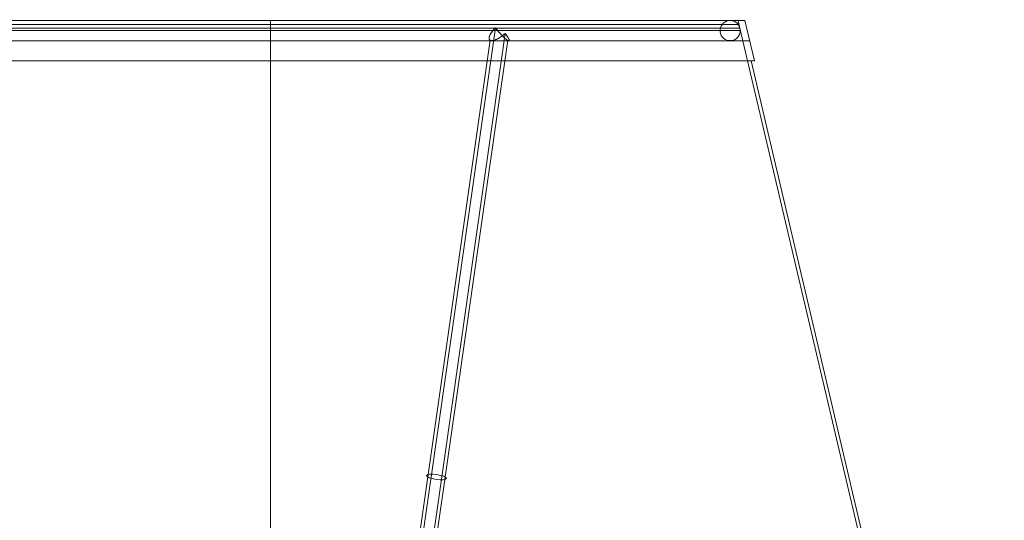
# Model space of a CAD drawing. Units: millimetres. Extents: x 22669 to 26369, y 9481 to 13586.
# Drawn here: x 24045 to 24192, y 9852 to 9926 of the extents above; entities that cross this region are included whole.
import ezdxf

# ---------------------------------------------------------------- set-up
doc = ezdxf.new("R2010")
doc.units = ezdxf.units.MM
doc.header["$MEASUREMENT"] = 0

msp = doc.modelspace()

# ---------------------------------------------------------------- linework, layer by layer
at = {"lineweight": 9}
for p, q in [((24082.57, 9925.97, -69.49), (24082.57, 9924.82, -69.76)), ((24082.57, 9925.97, 69.49), (24082.57, 9924.82, 69.76)), ((24082.57, 9925.97, -70.51), (24082.57, 9919.97, -71.93)), ((24082.57, 9925.97, 70.51), (24082.57, 9919.97, 71.93)), ((24082.57, 9925.97, -70.51), (24082.57, 9925.97, -69.49)), ((24082.57, 9925.97, 69.49), (24082.57, 9925.97, 70.51)), ((24152.05, 9925.97), (24152.33, 9924.82)), ((24152.05, 9925.97), (24153.08, 9925.97)), ((24153.08, 9925.97), (24154.49, 9919.97)), ((24082.57, 9924.82, -69.76), (24082.57, 9757.82, -109.05)), ((24082.57, 9924.82, 69.76), (24082.57, 9757.82, 109.05)), ((24097.05, 9792.51, -25.09), (24116, 9924.88, -57.9)), ((24097.05, 9792.51, 25.09), (24116, 9924.88, 57.9)), ((24152.33, 9924.82), (24191.62, 9757.82)), ((24096.48, 9792.1, -27.09), (24115.21, 9923.03, -59.54)), ((24096.48, 9792.1, 27.09), (24115.21, 9923.03, 59.54)), ((24098.5, 9791.68, -27.59), (24117.44, 9924.06, -60.4)), ((24098.5, 9791.68, 27.59), (24117.44, 9924.06, 60.4)), ((24099.07, 9792.1, -25.59), (24117.81, 9923.03, -58.04)), ((24099.07, 9792.1, 25.59), (24117.81, 9923.03, 58.04)), ((24082.57, 9919.97, -71.41), (24082.57, 9761.97, -108.59)), ((24082.57, 9919.97, 71.41), (24082.57, 9761.97, 108.59)), ((24082.57, 9919.97, 71.93), (24082.57, 9919.97, 71.41)), ((24082.57, 9919.97, -71.41), (24082.57, 9919.97, -71.93)), ((24153.98, 9919.97), (24191.16, 9761.97)), ((24153.98, 9919.97), (24154.49, 9919.97))]:
    msp.add_line(p, q, dxfattribs=at)
at = {"lineweight": 9, "extrusion": (0, 1, 0)}
for centre, radius in [((-24082.57, 0, 9925.97), 68.3), ((-24082.57, 0, 9924.47), 69.8), ((-24082.57, 0, 9925.39), 69.62), ((-24082.57, 0, 9922.97), 71.22)]:
    msp.add_circle(centre, radius, dxfattribs=at)
at = {"lineweight": 9, "extrusion": (0.137573, 0.961403, -0.238283)}
msp.add_circle((-22467.7, 3097.57, 12804.33), 1.5, dxfattribs=at)
at = {"lineweight": 9, "extrusion": (0.137573, 0.961403, 0.238283)}
msp.add_circle((-22467.7, -3097.57, 12804.33), 1.5, dxfattribs=at)
at = {"lineweight": 9, "extrusion": (5.41722e-13, 1, 0)}
msp.add_arc((-24082.57, 0, 9925.97), 70.51, 180, 0, dxfattribs=at)
at = {"lineweight": 9, "extrusion": (5.28824e-13, 1, 0)}
msp.add_arc((-24082.57, 0, 9925.97), 70.51, 0, 180, dxfattribs=at)
at = {"lineweight": 9, "extrusion": (1, 0, 0)}
for centre, start, end in [((9924.47, -68.3, 24082.57), 283.2405, 270), ((9924.47, 68.3, 24082.57), 90, 76.7595), ((9924.47, -68.3, 24082.57), 270, 283.2405), ((9924.47, 68.3, 24082.57), 76.7595, 90)]:
    msp.add_arc(centre, 1.5, start, end, dxfattribs=at)
at = {"lineweight": 9}
for start, end in [(13.2405, 0), (0, 13.2405)]:
    msp.add_arc((24150.87, 9924.47), 1.5, start, end, dxfattribs=at)
at = {"lineweight": 9, "extrusion": (-1.49934e-12, 1, 0)}
msp.add_arc((-24082.57, 0, 9924.82), 69.76, 0, 180, dxfattribs=at)
at = {"lineweight": 9, "extrusion": (3.65058e-12, 1, 6.67534e-12)}
msp.add_arc((-24082.57, 0, 9924.82), 69.76, 270, 0, dxfattribs=at)
at = {"lineweight": 9, "extrusion": (0, 1, 0)}
for centre, radius, start, end in [((-24082.57, 0, 9924.82), 69.76, 270, 180), ((-24082.57, 0, 9924.47), 66.8, 270, 359.6491), ((-24082.57, 0, 9924.47), 66.8, 0.3509, 119.6491), ((-24082.57, 0, 9924.82), 69.76, 180, 270), ((-24082.57, 0, 9924.47), 66.8, 240.3509, 270), ((-24082.57, 0, 9924.47), 66.8, 119.6491, 120.3509), ((-24082.57, 0, 9924.47), 66.8, 239.6491, 240.3509), ((-24082.57, 0, 9924.47), 66.8, 120.3509, 239.6491), ((-24082.57, 0, 9922.97), 68.3, 270, 358.7868), ((-24082.57, 0, 9922.97), 68.3, 1.2132, 118.7868), ((-24082.57, 0, 9922.97), 68.3, 241.2132, 270), ((-24082.57, 0, 9922.97), 68.3, 118.7868, 121.2132), ((-24082.57, 0, 9922.97), 68.3, 238.7868, 241.2132), ((-24082.57, 0, 9922.97), 68.3, 121.2132, 238.7868)]:
    msp.add_arc(centre, radius, start, end, dxfattribs=at)
at = {"lineweight": 9, "extrusion": (-2.60755e-14, 1, 5.21511e-14)}
msp.add_arc((-24082.57, 0, 9924.82), 69.76, 180, 270, dxfattribs=at)
at = {"lineweight": 9, "extrusion": (5.43734e-13, 1, 0)}
msp.add_arc((-24082.57, 0, 9919.97), 71.93, 0, 180, dxfattribs=at)
at = {"lineweight": 9, "extrusion": (5.31089e-13, 1, 0)}
msp.add_arc((-24082.57, 0, 9919.97), 71.93, 180, 0, dxfattribs=at)
at = {"lineweight": 9, "extrusion": (5.60381e-13, 1, 0)}
for start, end in [(180, 0), (0, 180)]:
    msp.add_arc((-24082.57, 0, 9919.97), 71.41, start, end, dxfattribs=at)
at = {"lineweight": 9}
for points, knots in [([(24152.05, 9925.97), (24152.05, 9925.97, -69.49), (24082.57, 9925.97, -69.49), (24013.08, 9925.97, -69.49), (24013.08, 9925.97)], [-218.297793, -218.297793, -218.297793, -109.148896, -109.148896, 0, 0, 0]), ([(24013.08, 9925.97), (24013.08, 9925.97, 69.49), (24082.57, 9925.97, 69.49), (24152.05, 9925.97, 69.49), (24152.05, 9925.97)], [-436.595586, -436.595586, -436.595586, -327.446689, -327.446689, -218.297793, -218.297793, -218.297793])]:
    msp.add_rational_spline(points, [1, 0.707106781187, 1, 0.707106781187, 1], degree=2, knots=knots, dxfattribs=at)
for points, knots in [([(24116, 9924.88, 57.9), (24115.84, 9924.73, 57.94), (24115.68, 9924.56, 58.01), (24115.4, 9924.21, 58.19), (24115.29, 9924.03, 58.3), (24115.11, 9923.69, 58.57), (24115.05, 9923.52, 58.73), (24115.04, 9923.22, 59.11), (24115.08, 9923.1, 59.31), (24115.26, 9923, 59.62), (24115.33, 9922.98, 59.72), (24115.49, 9922.97, 59.9), (24115.58, 9922.98, 59.98), (24115.87, 9923.04, 60.19), (24116.08, 9923.12, 60.29), (24116.48, 9923.33, 60.42), (24116.69, 9923.45, 60.45), (24117.08, 9923.74, 60.46), (24117.27, 9923.9, 60.44), (24117.44, 9924.06, 60.4)], [-5.523645, -5.523645, -5.523645, -5.523645, -4.832056, -4.832056, -4.15184, -4.15184, -3.438711, -3.438711, -2.726641, -2.726641, -2.387724, -2.387724, -2.048806, -2.048806, -1.363395, -1.363395, -0.675368, -0.675368, 0.010827, 0.010827, 0.010827, 0.010827]), ([(24117.44, 9924.06, -60.4), (24117.27, 9923.9, -60.44), (24117.08, 9923.74, -60.46), (24116.69, 9923.45, -60.45), (24116.48, 9923.33, -60.42), (24116.08, 9923.12, -60.29), (24115.87, 9923.04, -60.19), (24115.58, 9922.98, -59.98), (24115.49, 9922.97, -59.9), (24115.33, 9922.98, -59.72), (24115.26, 9923, -59.62), (24115.08, 9923.1, -59.31), (24115.04, 9923.22, -59.11), (24115.05, 9923.52, -58.73), (24115.11, 9923.69, -58.57), (24115.29, 9924.03, -58.3), (24115.4, 9924.21, -58.19), (24115.68, 9924.56, -58.01), (24115.84, 9924.73, -57.94), (24116, 9924.88, -57.9)], [-6.768265, -6.768265, -6.768265, -6.768265, -5.927781, -5.927781, -5.085097, -5.085097, -4.245497, -4.245497, -3.83041, -3.83041, -3.415324, -3.415324, -2.54307, -2.54307, -1.669452, -1.669452, -0.836392, -0.836392, 0.01071, 0.01071, 0.01071, 0.01071]), ([(24116, 9924.88, -57.9), (24115.84, 9924.73, -57.94), (24115.7, 9924.58, -58), (24115.44, 9924.25, -58.16), (24115.32, 9924.09, -58.26), (24115.19, 9923.84, -58.45), (24115.15, 9923.75, -58.52), (24115.08, 9923.58, -58.68), (24115.06, 9923.5, -58.77), (24115.04, 9923.33, -58.96), (24115.05, 9923.25, -59.07), (24115.1, 9923.12, -59.3), (24115.14, 9923.06, -59.42), (24115.27, 9922.99, -59.65), (24115.36, 9922.97, -59.76), (24115.55, 9922.97, -59.95), (24115.65, 9922.99, -60.03), (24115.86, 9923.04, -60.17), (24115.96, 9923.08, -60.22), (24116.17, 9923.17, -60.32), (24116.27, 9923.21, -60.35), (24116.55, 9923.37, -60.43), (24116.75, 9923.5, -60.46), (24117.12, 9923.77, -60.46), (24117.29, 9923.92, -60.44), (24117.44, 9924.06, -60.4)], [-0.01071, -0.01071, -0.01071, -0.01071, 0.864397, 0.864397, 1.740587, 1.740587, 2.169887, 2.169887, 2.599186, 2.599186, 3.033299, 3.033299, 3.467412, 3.467412, 3.893889, 3.893889, 4.320366, 4.320366, 4.744197, 4.744197, 5.168027, 5.168027, 5.965804, 5.965804, 6.768265, 6.768265, 6.768265, 6.768265]), ([(24117.44, 9924.06, 60.4), (24117.29, 9923.92, 60.44), (24117.12, 9923.77, 60.46), (24116.75, 9923.5, 60.46), (24116.55, 9923.37, 60.43), (24116.27, 9923.21, 60.35), (24116.17, 9923.17, 60.32), (24115.96, 9923.08, 60.22), (24115.86, 9923.04, 60.17), (24115.65, 9922.99, 60.03), (24115.55, 9922.97, 59.95), (24115.36, 9922.97, 59.76), (24115.27, 9922.99, 59.65), (24115.14, 9923.06, 59.42), (24115.1, 9923.12, 59.3), (24115.05, 9923.25, 59.07), (24115.04, 9923.33, 58.96), (24115.06, 9923.5, 58.77), (24115.08, 9923.58, 58.68), (24115.15, 9923.75, 58.52), (24115.19, 9923.84, 58.45), (24115.32, 9924.09, 58.26), (24115.44, 9924.25, 58.16), (24115.7, 9924.58, 58), (24115.84, 9924.73, 57.94), (24116, 9924.88, 57.9)], [-0.010827, -0.010827, -0.010827, -0.010827, 0.644301, 0.644301, 1.295513, 1.295513, 1.641577, 1.641577, 1.987641, 1.987641, 2.335829, 2.335829, 2.684016, 2.684016, 3.038496, 3.038496, 3.392975, 3.392975, 3.743183, 3.743183, 4.093392, 4.093392, 4.809152, 4.809152, 5.523645, 5.523645, 5.523645, 5.523645]), ([(24117.44, 9924.06, 60.4), (24117.56, 9923.9, 60.28), (24117.67, 9923.74, 60.12), (24117.86, 9923.45, 59.77), (24117.93, 9923.33, 59.58), (24118.02, 9923.12, 59.17), (24118.04, 9923.04, 58.94), (24118, 9922.98, 58.58), (24117.98, 9922.97, 58.46), (24117.91, 9922.98, 58.23), (24117.86, 9923, 58.12), (24117.68, 9923.1, 57.82), (24117.52, 9923.22, 57.67), (24117.19, 9923.52, 57.5), (24117.02, 9923.69, 57.47), (24116.7, 9924.03, 57.48), (24116.54, 9924.21, 57.53), (24116.25, 9924.56, 57.68), (24116.11, 9924.73, 57.78), (24116, 9924.88, 57.9)], [-6.768282, -6.768282, -6.768282, -6.768282, -5.927795, -5.927795, -5.08511, -5.08511, -4.245507, -4.245507, -3.83042, -3.83042, -3.415332, -3.415332, -2.543076, -2.543076, -1.669457, -1.669457, -0.836394, -0.836394, 0.010711, 0.010711, 0.010711, 0.010711]), ([(24116, 9924.88, -57.9), (24116.11, 9924.73, -57.78), (24116.25, 9924.56, -57.68), (24116.54, 9924.21, -57.53), (24116.7, 9924.03, -57.48), (24117.02, 9923.69, -57.47), (24117.19, 9923.52, -57.5), (24117.52, 9923.22, -57.67), (24117.68, 9923.1, -57.82), (24117.86, 9923, -58.12), (24117.91, 9922.98, -58.23), (24117.98, 9922.97, -58.46), (24118, 9922.98, -58.58), (24118.04, 9923.04, -58.94), (24118.02, 9923.12, -59.17), (24117.93, 9923.33, -59.58), (24117.86, 9923.45, -59.77), (24117.67, 9923.74, -60.12), (24117.56, 9923.9, -60.28), (24117.44, 9924.06, -60.4)], [-5.523647, -5.523647, -5.523647, -5.523647, -4.832058, -4.832058, -4.151841, -4.151841, -3.438712, -3.438712, -2.726642, -2.726642, -2.387725, -2.387725, -2.048807, -2.048807, -1.363396, -1.363396, -0.675368, -0.675368, 0.010827, 0.010827, 0.010827, 0.010827]), ([(24117.44, 9924.06, -60.4), (24117.55, 9923.92, -60.29), (24117.65, 9923.77, -60.15), (24117.83, 9923.5, -59.83), (24117.91, 9923.37, -59.65), (24117.98, 9923.21, -59.36), (24118, 9923.17, -59.26), (24118.03, 9923.08, -59.03), (24118.03, 9923.04, -58.92), (24118.02, 9922.99, -58.67), (24118, 9922.97, -58.54), (24117.93, 9922.97, -58.28), (24117.87, 9922.99, -58.15), (24117.74, 9923.06, -57.92), (24117.66, 9923.12, -57.82), (24117.49, 9923.25, -57.66), (24117.39, 9923.33, -57.6), (24117.21, 9923.5, -57.52), (24117.13, 9923.58, -57.5), (24116.96, 9923.75, -57.47), (24116.88, 9923.84, -57.47), (24116.65, 9924.09, -57.5), (24116.5, 9924.25, -57.55), (24116.23, 9924.58, -57.69), (24116.11, 9924.73, -57.78), (24116, 9924.88, -57.9)], [-0.010827, -0.010827, -0.010827, -0.010827, 0.644301, 0.644301, 1.295513, 1.295513, 1.641577, 1.641577, 1.987641, 1.987641, 2.335829, 2.335829, 2.684017, 2.684017, 3.038497, 3.038497, 3.392976, 3.392976, 3.743185, 3.743185, 4.093393, 4.093393, 4.809154, 4.809154, 5.523647, 5.523647, 5.523647, 5.523647]), ([(24116, 9924.88, 57.9), (24116.11, 9924.73, 57.78), (24116.23, 9924.58, 57.69), (24116.5, 9924.25, 57.55), (24116.65, 9924.09, 57.5), (24116.88, 9923.84, 57.47), (24116.96, 9923.75, 57.47), (24117.13, 9923.58, 57.5), (24117.21, 9923.5, 57.52), (24117.39, 9923.33, 57.6), (24117.49, 9923.25, 57.66), (24117.66, 9923.12, 57.82), (24117.74, 9923.06, 57.92), (24117.87, 9922.99, 58.15), (24117.93, 9922.97, 58.28), (24118, 9922.97, 58.54), (24118.02, 9922.99, 58.67), (24118.03, 9923.04, 58.92), (24118.03, 9923.08, 59.03), (24118, 9923.17, 59.26), (24117.98, 9923.21, 59.36), (24117.91, 9923.37, 59.65), (24117.83, 9923.5, 59.83), (24117.65, 9923.77, 60.15), (24117.55, 9923.92, 60.29), (24117.44, 9924.06, 60.4)], [-0.010711, -0.010711, -0.010711, -0.010711, 0.864399, 0.864399, 1.740591, 1.740591, 2.169892, 2.169892, 2.599193, 2.599193, 3.033307, 3.033307, 3.46742, 3.46742, 3.893899, 3.893899, 4.320377, 4.320377, 4.744208, 4.744208, 5.16804, 5.16804, 5.965818, 5.965818, 6.768282, 6.768282, 6.768282, 6.768282])]:
    msp.add_open_spline(points, degree=3, knots=knots, dxfattribs=at)

doc.saveas('drawing.dxf')
